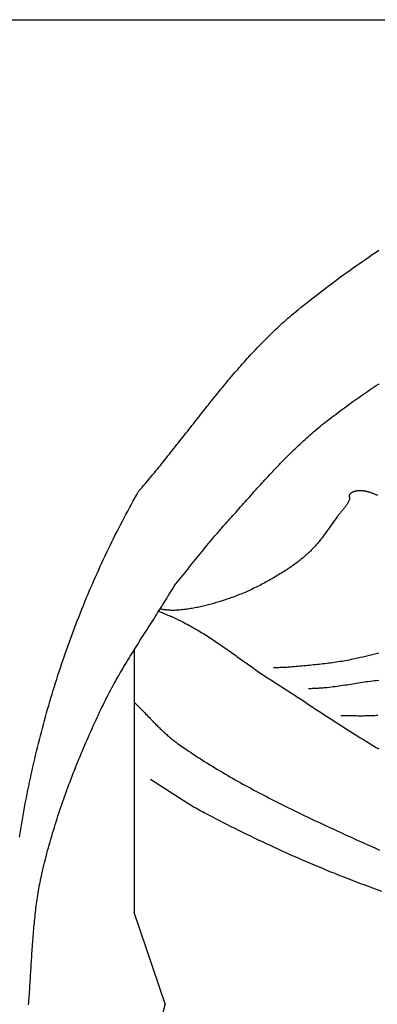
# Model space of a CAD drawing. Units: millimetres. Extents: x -13 to 1049, y -149 to 213.
# Drawn here: x 76 to 94, y 0 to 50 of the extents above; entities that cross this region are included whole.
import ezdxf

# ---------------------------------------------------------------- set-up
doc = ezdxf.new("R2010")
doc.units = ezdxf.units.MM
doc.layers.add('Vector Layer 2', color=7, linetype='Continuous', lineweight=30)

msp = doc.modelspace()

# ---------------------------------------------------------------- linework, layer by layer
at = {"layer": 'Vector Layer 2', "color": 18, "lineweight": 30, "true_color": 0x000000}
for q in [(81.958, 4.747), (81.958, -5.686)]:
    msp.add_line((83.521, 0.16), q, dxfattribs=at)
at = {"layer": 'Vector Layer 2', "color": 18, "lineweight": 30, "true_color": 0x000000, "extrusion": (0, 0, -1)}
for points in [[(-337.929, -49.353), (12.718, -49.353), (12.718, -49.353), (12.718, 0.001), (12.718, 0.001), (12.718, 49.604), (12.718, 49.604), (-698.45, 49.604), (-698.45, 49.604), (-698.45, 49.352)], [(-82.194, 25.927), (-82.272, 26.017), (-82.35, 26.107), (-82.428, 26.198), (-82.506, 26.289), (-82.584, 26.38), (-82.661, 26.471), (-82.739, 26.563), (-82.816, 26.655), (-82.893, 26.748), (-82.969, 26.84), (-83.046, 26.933), (-83.122, 27.026), (-83.199, 27.12), (-83.275, 27.213), (-83.351, 27.307), (-83.427, 27.401), (-83.503, 27.495), (-83.578, 27.589), (-83.654, 27.683), (-83.73, 27.778), (-83.805, 27.873), (-83.88, 27.968), (-83.956, 28.063), (-84.031, 28.158), (-84.106, 28.253), (-84.181, 28.348), (-84.257, 28.444), (-84.332, 28.539), (-84.407, 28.635), (-84.482, 28.73), (-84.557, 28.826), (-84.632, 28.921), (-84.707, 29.017), (-84.782, 29.113), (-84.857, 29.209), (-84.933, 29.304), (-85.008, 29.4), (-85.083, 29.496), (-85.158, 29.591), (-85.234, 29.687), (-85.309, 29.783), (-85.385, 29.878), (-85.46, 29.974), (-85.536, 30.069), (-85.612, 30.164), (-85.687, 30.259), (-85.763, 30.354), (-85.84, 30.449), (-85.916, 30.544), (-85.992, 30.639), (-86.069, 30.734), (-86.145, 30.828), (-86.222, 30.922), (-86.299, 31.016), (-86.376, 31.11), (-86.453, 31.204), (-86.531, 31.297), (-86.609, 31.39), (-86.687, 31.484), (-86.765, 31.576), (-86.843, 31.669), (-86.921, 31.761), (-87, 31.853), (-87.079, 31.945), (-87.158, 32.036), (-87.238, 32.128), (-87.318, 32.219), (-87.398, 32.309), (-87.478, 32.399), (-87.559, 32.489), (-87.639, 32.579), (-87.721, 32.668), (-87.802, 32.757), (-87.884, 32.846), (-87.966, 32.934), (-88.048, 33.022), (-88.131, 33.109), (-88.214, 33.196), (-88.297, 33.283), (-88.381, 33.369), (-88.465, 33.454), (-88.55, 33.54), (-88.635, 33.624), (-88.72, 33.709), (-88.806, 33.793), (-88.892, 33.876), (-88.978, 33.959), (-89.065, 34.041), (-89.152, 34.123), (-89.24, 34.204), (-89.328, 34.285), (-89.417, 34.365), (-89.506, 34.445), (-89.595, 34.524), (-89.685, 34.603), (-89.775, 34.681), (-89.866, 34.758), (-89.958, 34.835), (-90.05, 34.911), (-90.05, 34.911), (-90.198, 35.033), (-90.347, 35.154), (-90.496, 35.274), (-90.646, 35.395), (-90.796, 35.514), (-90.948, 35.633), (-91.099, 35.752), (-91.252, 35.87), (-91.405, 35.987), (-91.558, 36.105), (-91.712, 36.221), (-91.866, 36.337), (-92.021, 36.453), (-92.177, 36.568), (-92.333, 36.682), (-92.49, 36.796), (-92.647, 36.91), (-92.805, 37.023), (-92.963, 37.135), (-93.121, 37.247), (-93.28, 37.358), (-93.44, 37.469), (-93.6, 37.58), (-93.761, 37.689), (-93.922, 37.799), (-94.083, 37.908), (-94.245, 38.016)], [(-76.646, 0.108), (-76.655, 0.216), (-76.663, 0.324), (-76.672, 0.432), (-76.68, 0.54), (-76.688, 0.648), (-76.696, 0.756), (-76.703, 0.865), (-76.711, 0.973), (-76.718, 1.081), (-76.725, 1.19), (-76.732, 1.298), (-76.739, 1.406), (-76.746, 1.515), (-76.752, 1.623), (-76.759, 1.731), (-76.765, 1.84), (-76.772, 1.948), (-76.779, 2.056), (-76.785, 2.165), (-76.792, 2.273), (-76.798, 2.382), (-76.805, 2.49), (-76.812, 2.598), (-76.819, 2.707), (-76.826, 2.815), (-76.833, 2.923), (-76.841, 3.031), (-76.848, 3.14), (-76.856, 3.248), (-76.864, 3.356), (-76.872, 3.464), (-76.881, 3.572), (-76.889, 3.68), (-76.898, 3.788), (-76.908, 3.896), (-76.917, 4.004), (-76.927, 4.112), (-76.938, 4.22), (-76.948, 4.327), (-76.959, 4.435), (-76.971, 4.542), (-76.983, 4.65), (-76.995, 4.757), (-77.008, 4.865), (-77.021, 4.972), (-77.035, 5.079), (-77.05, 5.186), (-77.065, 5.293), (-77.08, 5.4), (-77.096, 5.507), (-77.113, 5.614), (-77.13, 5.72), (-77.148, 5.827), (-77.166, 5.933), (-77.185, 6.04), (-77.205, 6.146), (-77.226, 6.252), (-77.247, 6.358), (-77.269, 6.464), (-77.292, 6.57), (-77.315, 6.675), (-77.315, 6.675), (-77.349, 6.823), (-77.384, 6.971), (-77.419, 7.118), (-77.455, 7.265), (-77.492, 7.412), (-77.529, 7.559), (-77.568, 7.706), (-77.607, 7.853), (-77.646, 7.999), (-77.687, 8.145), (-77.728, 8.291), (-77.769, 8.437), (-77.812, 8.583), (-77.855, 8.728), (-77.898, 8.874), (-77.943, 9.019), (-77.988, 9.164), (-78.033, 9.309), (-78.079, 9.453), (-78.126, 9.598), (-78.173, 9.742), (-78.221, 9.886), (-78.27, 10.03), (-78.319, 10.174), (-78.369, 10.318), (-78.419, 10.461), (-78.47, 10.604), (-78.522, 10.747), (-78.574, 10.89), (-78.626, 11.033), (-78.679, 11.175), (-78.733, 11.318), (-78.787, 11.46), (-78.841, 11.602), (-78.896, 11.743), (-78.952, 11.885), (-79.008, 12.026), (-79.065, 12.167), (-79.122, 12.308), (-79.179, 12.449), (-79.237, 12.59), (-79.295, 12.73), (-79.354, 12.87), (-79.413, 13.01), (-79.473, 13.15), (-79.533, 13.29), (-79.593, 13.429), (-79.654, 13.568), (-79.716, 13.707), (-79.777, 13.846), (-79.839, 13.985), (-79.902, 14.123), (-79.964, 14.261), (-80.027, 14.399), (-80.091, 14.537), (-80.155, 14.675), (-80.219, 14.812), (-80.283, 14.949), (-80.283, 14.949), (-80.336, 15.06), (-80.389, 15.17), (-80.443, 15.28), (-80.497, 15.389), (-80.552, 15.498), (-80.608, 15.607), (-80.664, 15.716), (-80.721, 15.824), (-80.779, 15.932), (-80.837, 16.039), (-80.895, 16.146), (-80.954, 16.254), (-81.014, 16.36), (-81.074, 16.467), (-81.134, 16.573), (-81.195, 16.679), (-81.256, 16.785), (-81.318, 16.891), (-81.38, 16.996), (-81.443, 17.101), (-81.505, 17.206), (-81.569, 17.311), (-81.632, 17.416), (-81.696, 17.52), (-81.76, 17.625), (-81.824, 17.729), (-81.888, 17.833), (-81.953, 17.937), (-82.018, 18.041), (-82.083, 18.145), (-82.148, 18.248), (-82.214, 18.352), (-82.279, 18.456), (-82.345, 18.559), (-82.411, 18.663), (-82.476, 18.766), (-82.542, 18.869), (-82.608, 18.973), (-82.674, 19.076), (-82.74, 19.179), (-82.806, 19.283), (-82.872, 19.386), (-82.938, 19.49), (-83.004, 19.593), (-83.069, 19.697), (-83.135, 19.8), (-83.2, 19.904), (-83.266, 20.007), (-83.331, 20.111), (-83.396, 20.215), (-83.461, 20.319), (-83.525, 20.423), (-83.59, 20.527), (-83.654, 20.631), (-83.718, 20.736), (-83.782, 20.84), (-83.845, 20.945), (-83.908, 21.05), (-83.971, 21.155), (-83.971, 21.155), (-84.054, 21.256), (-84.136, 21.357), (-84.219, 21.459), (-84.301, 21.561), (-84.383, 21.663), (-84.465, 21.765), (-84.547, 21.867), (-84.629, 21.969), (-84.71, 22.071), (-84.792, 22.173), (-84.874, 22.275), (-84.955, 22.378), (-85.037, 22.48), (-85.119, 22.582), (-85.201, 22.684), (-85.283, 22.786), (-85.365, 22.887), (-85.448, 22.989), (-85.53, 23.09), (-85.613, 23.191), (-85.696, 23.292), (-85.78, 23.393), (-85.864, 23.493), (-85.948, 23.593), (-86.033, 23.692), (-86.118, 23.791), (-86.204, 23.89), (-86.29, 23.989), (-86.377, 24.086), (-86.464, 24.184), (-86.464, 24.184), (-86.541, 24.269), (-86.617, 24.354), (-86.693, 24.439), (-86.77, 24.524), (-86.846, 24.609), (-86.922, 24.695), (-86.998, 24.78), (-87.074, 24.866), (-87.15, 24.951), (-87.227, 25.037), (-87.303, 25.123), (-87.379, 25.208), (-87.455, 25.294), (-87.531, 25.38), (-87.608, 25.465), (-87.684, 25.551), (-87.76, 25.636), (-87.837, 25.722), (-87.913, 25.807), (-87.99, 25.893), (-88.067, 25.978), (-88.144, 26.063), (-88.221, 26.148), (-88.298, 26.233), (-88.375, 26.318), (-88.452, 26.402), (-88.53, 26.487), (-88.608, 26.571), (-88.685, 26.655), (-88.763, 26.739), (-88.842, 26.823), (-88.92, 26.906), (-88.999, 26.99), (-89.078, 27.073), (-89.157, 27.156), (-89.236, 27.238), (-89.316, 27.32), (-89.395, 27.402), (-89.475, 27.484), (-89.556, 27.565), (-89.636, 27.647), (-89.717, 27.727), (-89.799, 27.808), (-89.88, 27.888), (-89.962, 27.968), (-90.044, 28.047), (-90.127, 28.126), (-90.21, 28.205), (-90.293, 28.283), (-90.376, 28.361), (-90.46, 28.438), (-90.545, 28.515), (-90.629, 28.591), (-90.714, 28.667), (-90.8, 28.743), (-90.886, 28.818), (-90.972, 28.893), (-91.059, 28.967), (-91.146, 29.04), (-91.234, 29.113), (-91.322, 29.186), (-91.41, 29.258), (-91.5, 29.329), (-91.589, 29.4), (-91.679, 29.47), (-91.679, 29.47), (-91.819, 29.578), (-91.959, 29.685), (-92.1, 29.791), (-92.241, 29.897), (-92.382, 30.003), (-92.524, 30.107), (-92.667, 30.211), (-92.81, 30.315), (-92.953, 30.417), (-93.097, 30.52), (-93.242, 30.621), (-93.386, 30.722), (-93.532, 30.823), (-93.677, 30.923), (-93.824, 31.022), (-93.97, 31.121), (-94.117, 31.219), (-94.264, 31.316)], [(-76.194, 8.53), (-76.226, 8.729), (-76.258, 8.927), (-76.29, 9.126), (-76.324, 9.324), (-76.358, 9.522), (-76.392, 9.719), (-76.428, 9.917), (-76.464, 10.114), (-76.501, 10.311), (-76.539, 10.508), (-76.578, 10.704), (-76.617, 10.9), (-76.657, 11.096), (-76.697, 11.292), (-76.739, 11.488), (-76.781, 11.683), (-76.823, 11.878), (-76.867, 12.073), (-76.911, 12.267), (-76.956, 12.461), (-77.002, 12.655), (-77.048, 12.849), (-77.095, 13.043), (-77.143, 13.236), (-77.191, 13.429), (-77.241, 13.621), (-77.29, 13.814), (-77.341, 14.006), (-77.392, 14.198), (-77.444, 14.389), (-77.497, 14.581), (-77.55, 14.771), (-77.605, 14.962), (-77.659, 15.152), (-77.715, 15.343), (-77.771, 15.532), (-77.828, 15.722), (-77.886, 15.911), (-77.944, 16.1), (-78.003, 16.288), (-78.063, 16.476), (-78.123, 16.664), (-78.184, 16.852), (-78.246, 17.039), (-78.308, 17.226), (-78.371, 17.413), (-78.435, 17.599), (-78.5, 17.785), (-78.565, 17.97), (-78.631, 18.156), (-78.697, 18.34), (-78.765, 18.525), (-78.833, 18.709), (-78.901, 18.893), (-78.971, 19.076), (-79.041, 19.26), (-79.111, 19.442), (-79.183, 19.625), (-79.255, 19.807), (-79.327, 19.988), (-79.401, 20.17), (-79.475, 20.351), (-79.549, 20.531), (-79.625, 20.711), (-79.701, 20.891), (-79.778, 21.071), (-79.855, 21.25), (-79.933, 21.428), (-80.012, 21.607), (-80.091, 21.784), (-80.171, 21.962), (-80.252, 22.139), (-80.333, 22.315), (-80.415, 22.492), (-80.498, 22.667), (-80.581, 22.843), (-80.665, 23.018), (-80.75, 23.192), (-80.835, 23.367), (-80.921, 23.54), (-81.008, 23.714), (-81.095, 23.887), (-81.183, 24.059), (-81.272, 24.231), (-81.361, 24.403), (-81.451, 24.574), (-81.542, 24.744), (-81.633, 24.915), (-81.725, 25.084), (-81.817, 25.254), (-81.91, 25.423), (-82.004, 25.591), (-82.099, 25.759), (-82.194, 25.927)], [(-94.256, 17.784), (-94.122, 17.748), (-93.989, 17.714), (-93.855, 17.68), (-93.72, 17.646), (-93.586, 17.613), (-93.451, 17.581), (-93.316, 17.55), (-93.18, 17.519), (-93.045, 17.49), (-93.045, 17.49), (-92.952, 17.47), (-92.859, 17.451), (-92.766, 17.432), (-92.673, 17.415), (-92.579, 17.398), (-92.485, 17.381), (-92.391, 17.365), (-92.297, 17.35), (-92.202, 17.335), (-92.108, 17.321), (-92.013, 17.307), (-91.918, 17.294), (-91.823, 17.281), (-91.727, 17.268), (-91.632, 17.256), (-91.536, 17.245), (-91.441, 17.233), (-91.345, 17.222), (-91.249, 17.212), (-91.153, 17.201), (-91.057, 17.191), (-90.961, 17.182), (-90.865, 17.172), (-90.769, 17.163), (-90.672, 17.153), (-90.576, 17.144), (-90.48, 17.135), (-90.384, 17.126), (-90.288, 17.118), (-90.191, 17.109), (-90.095, 17.1), (-89.999, 17.092), (-89.903, 17.083), (-89.903, 17.083), (-89.836, 17.078), (-89.769, 17.073), (-89.701, 17.068), (-89.634, 17.064), (-89.566, 17.061), (-89.499, 17.058), (-89.431, 17.055), (-89.363, 17.052), (-89.296, 17.05), (-89.228, 17.047), (-89.16, 17.044), (-89.093, 17.042), (-89.025, 17.039), (-88.957, 17.035)], [(-94.243, 16.407), (-94.138, 16.394), (-94.034, 16.382), (-93.929, 16.369), (-93.825, 16.356), (-93.72, 16.342), (-93.72, 16.342), (-93.622, 16.328), (-93.524, 16.313), (-93.426, 16.298), (-93.328, 16.283), (-93.23, 16.268), (-93.132, 16.253), (-93.034, 16.237), (-92.936, 16.222), (-92.838, 16.206), (-92.74, 16.191), (-92.642, 16.175), (-92.544, 16.16), (-92.446, 16.145), (-92.348, 16.131), (-92.25, 16.117), (-92.151, 16.103), (-92.053, 16.09), (-91.954, 16.077), (-91.856, 16.065), (-91.757, 16.053), (-91.658, 16.042), (-91.558, 16.032), (-91.558, 16.032), (-91.498, 16.026), (-91.438, 16.021), (-91.378, 16.017), (-91.318, 16.013), (-91.258, 16.009), (-91.197, 16.006), (-91.137, 16.003), (-91.076, 16.001), (-91.016, 15.998), (-90.956, 15.995), (-90.895, 15.993), (-90.835, 15.99), (-90.774, 15.987), (-90.714, 15.984)], [(-94.193, 14.645), (-94.122, 14.64), (-94.051, 14.635), (-93.98, 14.631), (-93.909, 14.628), (-93.838, 14.625), (-93.766, 14.623), (-93.695, 14.621), (-93.623, 14.62), (-93.552, 14.619), (-93.48, 14.618), (-93.409, 14.618), (-93.337, 14.618), (-93.266, 14.618), (-93.194, 14.618), (-93.123, 14.619), (-93.051, 14.619), (-92.979, 14.62), (-92.908, 14.621), (-92.836, 14.621), (-92.765, 14.622), (-92.693, 14.622), (-92.621, 14.623), (-92.55, 14.623), (-92.478, 14.623), (-92.407, 14.622), (-92.335, 14.621)]]:
    msp.add_lwpolyline(points, dxfattribs=at)
at = {"layer": 'Vector Layer 2', "color": 18, "lineweight": 30, "true_color": 0x000000}
for points in [[(94.202, 25.694), (94.17, 25.709), (94.138, 25.724), (94.105, 25.739), (94.072, 25.753), (94.072, 25.753), (94.047, 25.763), (94.022, 25.773), (93.997, 25.783), (93.971, 25.793), (93.945, 25.803), (93.919, 25.813), (93.893, 25.822), (93.866, 25.831), (93.839, 25.84), (93.812, 25.849), (93.785, 25.857), (93.758, 25.866), (93.73, 25.873), (93.702, 25.881), (93.675, 25.888), (93.647, 25.895), (93.619, 25.901), (93.59, 25.907), (93.562, 25.913), (93.534, 25.918), (93.505, 25.922), (93.477, 25.926), (93.449, 25.93), (93.42, 25.933), (93.391, 25.935), (93.363, 25.937), (93.334, 25.938), (93.306, 25.938), (93.277, 25.938), (93.249, 25.937), (93.22, 25.935), (93.192, 25.933), (93.192, 25.933), (93.174, 25.931), (93.157, 25.928), (93.139, 25.926), (93.121, 25.922), (93.104, 25.919), (93.086, 25.915), (93.069, 25.911), (93.051, 25.906), (93.034, 25.901), (93.017, 25.895), (93, 25.89), (92.984, 25.883), (92.968, 25.877), (92.952, 25.87), (92.936, 25.863), (92.921, 25.855), (92.906, 25.848), (92.892, 25.84), (92.878, 25.831), (92.864, 25.822), (92.851, 25.813), (92.839, 25.804), (92.827, 25.794), (92.816, 25.784), (92.805, 25.774), (92.795, 25.764), (92.786, 25.753), (92.786, 25.753), (92.78, 25.746), (92.776, 25.739), (92.772, 25.732), (92.769, 25.724), (92.766, 25.717), (92.764, 25.709), (92.762, 25.702), (92.761, 25.694), (92.76, 25.686), (92.76, 25.678), (92.76, 25.67), (92.761, 25.662), (92.761, 25.654), (92.762, 25.645), (92.763, 25.637), (92.765, 25.629), (92.766, 25.621), (92.768, 25.612), (92.769, 25.604), (92.77, 25.595), (92.772, 25.587), (92.773, 25.579), (92.774, 25.57), (92.775, 25.562), (92.776, 25.554), (92.776, 25.546), (92.777, 25.537), (92.776, 25.529), (92.776, 25.521), (92.775, 25.513), (92.773, 25.505), (92.771, 25.497), (92.769, 25.49), (92.769, 25.49), (92.759, 25.464), (92.749, 25.439), (92.738, 25.415), (92.726, 25.39), (92.713, 25.366), (92.7, 25.342), (92.687, 25.318), (92.673, 25.294), (92.658, 25.27), (92.643, 25.246), (92.627, 25.223), (92.611, 25.199), (92.595, 25.176), (92.578, 25.153), (92.561, 25.13), (92.543, 25.106), (92.526, 25.084), (92.508, 25.061), (92.489, 25.038), (92.471, 25.015), (92.452, 24.992), (92.434, 24.97), (92.415, 24.947), (92.396, 24.924), (92.377, 24.902), (92.358, 24.879), (92.34, 24.856), (92.321, 24.834), (92.302, 24.811), (92.284, 24.788), (92.265, 24.765), (92.247, 24.743), (92.229, 24.72), (92.211, 24.697), (92.193, 24.674), (92.176, 24.651), (92.176, 24.651), (92.142, 24.604), (92.108, 24.558), (92.074, 24.511), (92.04, 24.464), (92.007, 24.418), (91.973, 24.371), (91.94, 24.324), (91.906, 24.277), (91.873, 24.23), (91.84, 24.183), (91.807, 24.135), (91.773, 24.088), (91.74, 24.041), (91.707, 23.994), (91.673, 23.948), (91.639, 23.901), (91.605, 23.854), (91.571, 23.807), (91.537, 23.761), (91.503, 23.714), (91.468, 23.668), (91.433, 23.621), (91.398, 23.575), (91.362, 23.529), (91.326, 23.483), (91.289, 23.438), (91.253, 23.392), (91.215, 23.347), (91.178, 23.302), (91.139, 23.257), (91.101, 23.212), (91.061, 23.168), (91.021, 23.124), (90.981, 23.08), (90.94, 23.036), (90.898, 22.993), (90.856, 22.95), (90.856, 22.95), (90.809, 22.903), (90.761, 22.857), (90.713, 22.811), (90.664, 22.766), (90.614, 22.72), (90.564, 22.676), (90.513, 22.631), (90.461, 22.587), (90.409, 22.543), (90.356, 22.499), (90.303, 22.456), (90.249, 22.413), (90.194, 22.371), (90.139, 22.329), (90.084, 22.287), (90.028, 22.246), (89.971, 22.205), (89.914, 22.164), (89.856, 22.124), (89.797, 22.085), (89.739, 22.045), (89.679, 22.006), (89.62, 21.968), (89.62, 21.968), (89.553, 21.925), (89.486, 21.883), (89.419, 21.841), (89.352, 21.799), (89.284, 21.758), (89.216, 21.716), (89.148, 21.675), (89.079, 21.634), (89.01, 21.593), (88.941, 21.552), (88.871, 21.512), (88.801, 21.472), (88.731, 21.432), (88.661, 21.392), (88.59, 21.353), (88.518, 21.314), (88.447, 21.276), (88.375, 21.238), (88.303, 21.2), (88.23, 21.163), (88.157, 21.126), (88.083, 21.089), (88.01, 21.053), (87.936, 21.017), (87.861, 20.982), (87.786, 20.947), (87.711, 20.912), (87.635, 20.878), (87.559, 20.845), (87.482, 20.812), (87.405, 20.78), (87.328, 20.748), (87.25, 20.717), (87.172, 20.686), (87.093, 20.656), (87.014, 20.626), (86.934, 20.597), (86.934, 20.597), (86.871, 20.574), (86.807, 20.552), (86.743, 20.529), (86.679, 20.507), (86.615, 20.485), (86.55, 20.463), (86.485, 20.442), (86.42, 20.42), (86.355, 20.399), (86.289, 20.378), (86.224, 20.357), (86.158, 20.337), (86.092, 20.317), (86.025, 20.297), (85.959, 20.278), (85.892, 20.258), (85.825, 20.24), (85.758, 20.221), (85.691, 20.203), (85.624, 20.186), (85.556, 20.169), (85.488, 20.152), (85.42, 20.136), (85.352, 20.12), (85.284, 20.105), (85.215, 20.09), (85.147, 20.075), (85.078, 20.062), (85.009, 20.048), (84.94, 20.036), (84.871, 20.023), (84.801, 20.012), (84.732, 20.001), (84.662, 19.991), (84.592, 19.981), (84.522, 19.972), (84.452, 19.964), (84.382, 19.956), (84.312, 19.949), (84.241, 19.942), (84.171, 19.937), (84.1, 19.932), (84.029, 19.928), (84.029, 19.928), (83.988, 19.926), (83.947, 19.925), (83.906, 19.925), (83.865, 19.925), (83.824, 19.926), (83.783, 19.928), (83.743, 19.93), (83.702, 19.933), (83.661, 19.936), (83.62, 19.94), (83.58, 19.944), (83.539, 19.949), (83.499, 19.954), (83.458, 19.96), (83.418, 19.966), (83.377, 19.972), (83.337, 19.978), (83.296, 19.984), (83.256, 19.991)], [(83.189, 19.886), (83.228, 19.87), (83.268, 19.854), (83.307, 19.838), (83.347, 19.822), (83.386, 19.806), (83.425, 19.79), (83.464, 19.774), (83.502, 19.758), (83.541, 19.741), (83.579, 19.725), (83.617, 19.709), (83.655, 19.692), (83.692, 19.676), (83.729, 19.66), (83.766, 19.643), (83.802, 19.627), (83.838, 19.611), (83.874, 19.595), (83.909, 19.579), (83.944, 19.563), (83.978, 19.547), (84.012, 19.531), (84.045, 19.516), (84.077, 19.5), (84.109, 19.485), (84.141, 19.47), (84.172, 19.455), (84.202, 19.441), (84.232, 19.426), (84.261, 19.412), (84.289, 19.398), (84.317, 19.385), (84.317, 19.385), (84.4, 19.343), (84.483, 19.3), (84.566, 19.257), (84.647, 19.214), (84.729, 19.17), (84.809, 19.126), (84.89, 19.081), (84.969, 19.036), (85.049, 18.99), (85.127, 18.944), (85.206, 18.898), (85.284, 18.851), (85.361, 18.804), (85.438, 18.756), (85.515, 18.708), (85.591, 18.66), (85.667, 18.612), (85.743, 18.563), (85.818, 18.514), (85.893, 18.465), (85.968, 18.415), (86.043, 18.365), (86.117, 18.315), (86.191, 18.265), (86.265, 18.215), (86.338, 18.164), (86.411, 18.113), (86.485, 18.062), (86.558, 18.011), (86.63, 17.96), (86.703, 17.909), (86.776, 17.857), (86.848, 17.806), (86.921, 17.754), (86.993, 17.702), (87.065, 17.651), (87.137, 17.599), (87.21, 17.547), (87.282, 17.495), (87.354, 17.443), (87.426, 17.392), (87.499, 17.34), (87.571, 17.288), (87.643, 17.236), (87.716, 17.185), (87.788, 17.133), (87.861, 17.082), (87.934, 17.031), (88.007, 16.98), (88.08, 16.929), (88.153, 16.878), (88.227, 16.827), (88.301, 16.776), (88.375, 16.726), (88.449, 16.676), (88.523, 16.626), (88.598, 16.576), (88.673, 16.527), (88.748, 16.478), (88.824, 16.429), (88.9, 16.38), (88.9, 16.38), (89.031, 16.297), (89.161, 16.214), (89.291, 16.13), (89.421, 16.046), (89.551, 15.963), (89.681, 15.879), (89.811, 15.795), (89.94, 15.71), (90.07, 15.626), (90.199, 15.542), (90.328, 15.457), (90.458, 15.373), (90.587, 15.289), (90.716, 15.204), (90.846, 15.12), (90.975, 15.035), (91.104, 14.951), (91.234, 14.866), (91.363, 14.782), (91.492, 14.697), (91.622, 14.613), (91.752, 14.529), (91.881, 14.445), (92.011, 14.361), (92.141, 14.277), (92.271, 14.193), (92.402, 14.11), (92.532, 14.026), (92.663, 13.943), (92.794, 13.86), (92.925, 13.777), (93.056, 13.694), (93.188, 13.612), (93.32, 13.529), (93.452, 13.447), (93.584, 13.365), (93.717, 13.284), (93.85, 13.203), (93.983, 13.122), (94.117, 13.041), (94.251, 12.961)], [(81.958, 15.302), (82.003, 15.259), (82.048, 15.215), (82.093, 15.172), (82.138, 15.129), (82.182, 15.085), (82.226, 15.041), (82.27, 14.998), (82.313, 14.954), (82.357, 14.909), (82.4, 14.865), (82.444, 14.821), (82.487, 14.777), (82.53, 14.732), (82.573, 14.688), (82.616, 14.643), (82.659, 14.599), (82.702, 14.555), (82.744, 14.51), (82.787, 14.466), (82.83, 14.421), (82.874, 14.377), (82.917, 14.333), (82.96, 14.288), (83.003, 14.244), (83.047, 14.2), (83.091, 14.156), (83.135, 14.112), (83.179, 14.069), (83.223, 14.025), (83.268, 13.982), (83.313, 13.938), (83.358, 13.895), (83.403, 13.853), (83.449, 13.81), (83.496, 13.768), (83.542, 13.725), (83.589, 13.683), (83.637, 13.642), (83.684, 13.6), (83.733, 13.559), (83.781, 13.518), (83.831, 13.478), (83.88, 13.437), (83.931, 13.397), (83.982, 13.358), (84.033, 13.319), (84.085, 13.28), (84.138, 13.241), (84.191, 13.203), (84.191, 13.203), (84.308, 13.121), (84.426, 13.039), (84.544, 12.958), (84.663, 12.877), (84.783, 12.796), (84.903, 12.716), (85.024, 12.637), (85.145, 12.557), (85.267, 12.479), (85.39, 12.4), (85.513, 12.323), (85.636, 12.245), (85.76, 12.168), (85.885, 12.091), (86.01, 12.015), (86.136, 11.939), (86.262, 11.864), (86.388, 11.789), (86.515, 11.714), (86.643, 11.64), (86.771, 11.566), (86.9, 11.492), (87.028, 11.419), (87.158, 11.346), (87.288, 11.274), (87.418, 11.202), (87.548, 11.13), (87.679, 11.058), (87.811, 10.987), (87.942, 10.916), (88.074, 10.845), (88.207, 10.775), (88.34, 10.705), (88.473, 10.636), (88.606, 10.566), (88.74, 10.497), (88.874, 10.428), (89.009, 10.36), (89.143, 10.291), (89.278, 10.223), (89.414, 10.155), (89.549, 10.088), (89.685, 10.021), (89.821, 9.953), (89.957, 9.887), (90.094, 9.82), (90.231, 9.754), (90.368, 9.687), (90.505, 9.621), (90.642, 9.556), (90.78, 9.49), (90.917, 9.425), (91.055, 9.359), (91.193, 9.294), (91.331, 9.23), (91.47, 9.165), (91.608, 9.1), (91.747, 9.036), (91.885, 8.972), (92.024, 8.908), (92.163, 8.844), (92.302, 8.78), (92.441, 8.716), (92.58, 8.653), (92.719, 8.589), (92.859, 8.526), (92.998, 8.463), (93.137, 8.4), (93.277, 8.337), (93.416, 8.274), (93.555, 8.211), (93.695, 8.148), (93.695, 8.148), (93.893, 8.059), (94.091, 7.971), (94.291, 7.883)], [(82.775, 11.439), (82.855, 11.39), (82.933, 11.34), (83.012, 11.29), (83.091, 11.241), (83.169, 11.191), (83.247, 11.14), (83.325, 11.09), (83.403, 11.04), (83.48, 10.989), (83.558, 10.939), (83.636, 10.888), (83.713, 10.838), (83.791, 10.787), (83.869, 10.737), (83.946, 10.686), (84.024, 10.636), (84.102, 10.586), (84.18, 10.536), (84.259, 10.486), (84.337, 10.436), (84.416, 10.386), (84.495, 10.337), (84.574, 10.288), (84.654, 10.239), (84.734, 10.19), (84.814, 10.142), (84.894, 10.094), (84.975, 10.046), (85.057, 9.999), (85.139, 9.952), (85.221, 9.906), (85.304, 9.86), (85.388, 9.815), (85.472, 9.77), (85.472, 9.77), (85.662, 9.669), (85.853, 9.569), (86.045, 9.469), (86.237, 9.369), (86.43, 9.27), (86.623, 9.172), (86.817, 9.074), (87.011, 8.977), (87.206, 8.88), (87.401, 8.783), (87.597, 8.687), (87.794, 8.592), (87.991, 8.497), (88.188, 8.402), (88.386, 8.309), (88.584, 8.215), (88.783, 8.122), (88.983, 8.03), (89.182, 7.938), (89.383, 7.847), (89.584, 7.757), (89.785, 7.666), (89.987, 7.577), (90.19, 7.488), (90.392, 7.4), (90.596, 7.312), (90.8, 7.225), (91.004, 7.138), (91.209, 7.052), (91.414, 6.966), (91.62, 6.881), (91.826, 6.797), (92.033, 6.714), (92.24, 6.63), (92.447, 6.548), (92.655, 6.466), (92.864, 6.385), (93.073, 6.304), (93.282, 6.225), (93.492, 6.145), (93.492, 6.145), (93.716, 6.062), (93.94, 5.979), (94.165, 5.896), (94.39, 5.815)]]:
    msp.add_lwpolyline(points, dxfattribs=at)
msp.add_polyline3d([(81.958, 17.944, 0), (81.958, 15.302, 0), (81.958, 4.747, 0)], dxfattribs=at)

doc.saveas('drawing.dxf')
